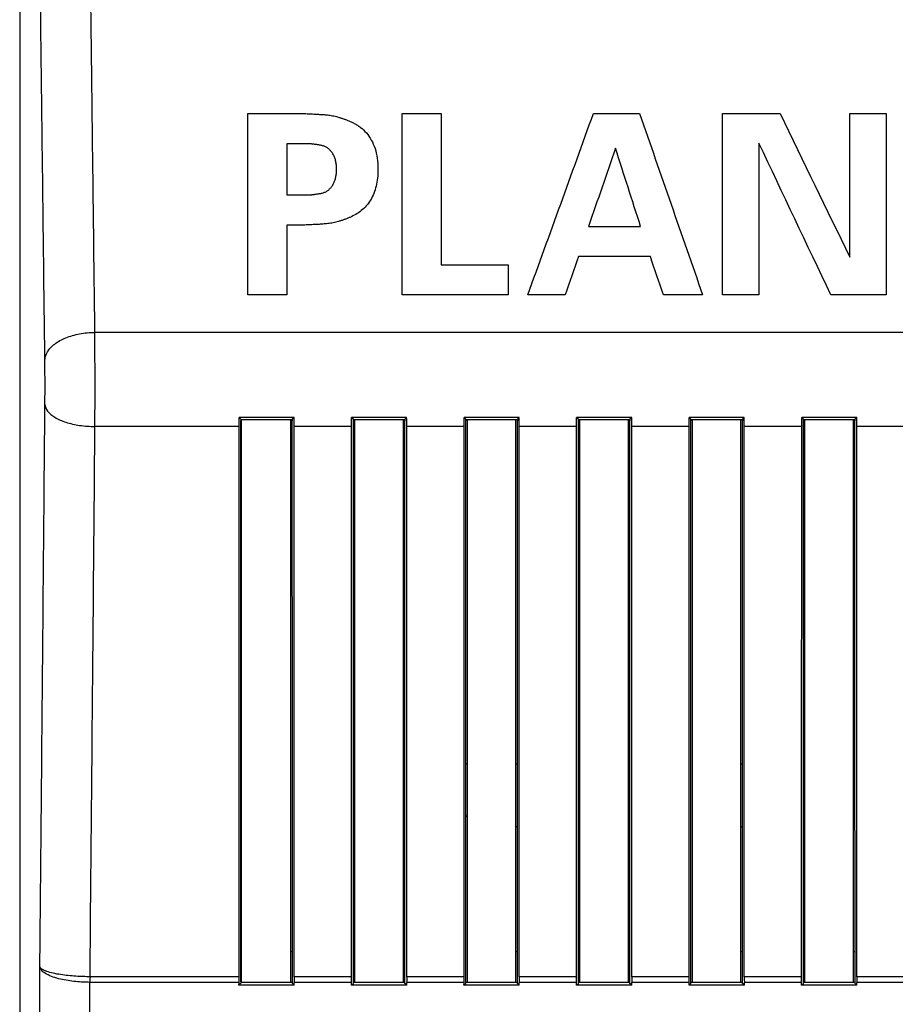
# Model space of a CAD drawing. Extents: x -93 to 60, y -16 to 55.
# Drawn here: x -19 to -5, y -2 to 14 of the extents above; entities that cross this region are included whole.
import ezdxf

# ---------------------------------------------------------------- set-up
doc = ezdxf.new("R2010")
doc.units = 0
doc.header["$LTSCALE"] = 16.335
doc.layers.get('0').update_dxf_attribs({"linetype": 'CONTINUOUS'})

msp = doc.modelspace()

# ---------------------------------------------------------------- linework, layer by layer
at = {"color": 7, "linetype": 'CONTINUOUS'}
for p, q in [((-18.874, 30.152), (-18.874, -13.73)), ((-15.324, 7.711), (-15.365, 7.752)), ((-14.484, 7.752), (-15.365, 7.752)), ((-14.484, 7.752), (-14.513, 7.722)), ((-14.513, 7.722), (-14.513, 7.699)), ((-13.565, 7.752), (-13.536, 7.722)), ((-12.684, 7.752), (-13.565, 7.752)), ((-13.536, 7.722), (-13.536, 7.699)), ((-12.684, 7.752), (-12.713, 7.722)), ((-12.713, 7.722), (-12.713, 7.699)), ((-11.765, 7.752), (-11.736, 7.722)), ((-10.884, 7.752), (-11.765, 7.752)), ((-11.736, 7.722), (-11.736, 7.699)), ((-10.884, 7.752), (-10.913, 7.722)), ((-10.913, 7.722), (-10.913, 7.699)), ((-9.965, 7.752), (-9.936, 7.722)), ((-9.084, 7.752), (-9.965, 7.752)), ((-9.936, 7.722), (-9.936, 7.699)), ((-9.084, 7.752), (-9.113, 7.722)), ((-9.113, 7.722), (-9.113, 7.699)), ((-8.165, 7.752), (-8.136, 7.722)), ((-7.284, 7.752), (-8.165, 7.752)), ((-8.136, 7.722), (-8.136, 7.699)), ((-7.284, 7.752), (-7.313, 7.722)), ((-7.313, 7.722), (-7.313, 7.699)), ((-6.365, 7.752), (-6.336, 7.722)), ((-5.484, 7.752), (-6.365, 7.752)), ((-6.336, 7.722), (-6.336, 7.699)), ((-5.484, 7.752), (-5.513, 7.722)), ((-5.513, 7.722), (-5.513, 7.699)), ((-15.336, 7.699), (-15.324, 7.711)), ((-15.324, -1.289), (-15.324, 7.711)), ((-14.524, 7.711), (-15.324, 7.711)), ((-14.523, 7.71), (-14.524, 7.711)), ((-13.524, 7.711), (-13.525, 7.71)), ((-12.724, 7.711), (-13.524, 7.711)), ((-12.723, 7.71), (-12.724, 7.711)), ((-11.724, 7.711), (-11.725, 7.71)), ((-10.924, 7.711), (-11.724, 7.711)), ((-10.923, 7.71), (-10.924, 7.711)), ((-9.924, 7.711), (-9.925, 7.71)), ((-9.124, 7.711), (-9.924, 7.711)), ((-9.123, 7.71), (-9.124, 7.711)), ((-8.124, 7.711), (-8.125, 7.71)), ((-7.324, 7.711), (-8.124, 7.711)), ((-7.323, 7.71), (-7.324, 7.711)), ((-6.324, 7.711), (-6.325, 7.71)), ((-5.524, 7.711), (-6.324, 7.711)), ((-5.523, 7.71), (-5.524, 7.711)), ((-10.936, 1.211), (-10.912, 1.211)), ((-9.136, 1.211), (-9.112, 1.211)), ((-7.336, 1.211), (-7.312, 1.211)), ((-5.536, 1.211), (-5.512, 1.211)), ((-15.367, -1.331), (-15.366, -1.284)), ((-15.324, -1.289), (-15.367, -1.331)), ((-14.482, -1.331), (-15.367, -1.331)), ((-15.336, -1.277), (-15.324, -1.289)), ((-14.524, -1.289), (-15.324, -1.289)), ((-14.523, -1.288), (-14.524, -1.289)), ((-14.512, -1.301), (-14.512, -1.277)), ((-14.482, -1.331), (-14.512, -1.301)), ((-13.567, -1.331), (-13.536, -1.301)), ((-12.682, -1.331), (-13.567, -1.331)), ((-13.536, -1.301), (-13.536, -1.277)), ((-13.524, -1.289), (-13.526, -1.288)), ((-12.724, -1.289), (-13.524, -1.289)), ((-12.723, -1.288), (-12.724, -1.289)), ((-12.712, -1.301), (-12.712, -1.277)), ((-12.682, -1.331), (-12.712, -1.301)), ((-11.767, -1.331), (-11.736, -1.301)), ((-10.882, -1.331), (-11.767, -1.331)), ((-11.736, -1.301), (-11.736, -1.277)), ((-11.724, -1.289), (-11.726, -1.288)), ((-10.924, -1.289), (-11.724, -1.289)), ((-10.923, -1.288), (-10.924, -1.289)), ((-10.912, -1.301), (-10.912, -1.277)), ((-10.882, -1.331), (-10.912, -1.301)), ((-9.967, -1.331), (-9.936, -1.301)), ((-9.082, -1.331), (-9.967, -1.331)), ((-9.936, -1.301), (-9.936, -1.277)), ((-9.924, -1.289), (-9.926, -1.288)), ((-9.124, -1.289), (-9.924, -1.289)), ((-9.123, -1.288), (-9.124, -1.289)), ((-9.112, -1.301), (-9.112, -1.277)), ((-9.082, -1.331), (-9.112, -1.301)), ((-8.167, -1.331), (-8.136, -1.301)), ((-7.282, -1.331), (-8.167, -1.331)), ((-8.136, -1.301), (-8.136, -1.277)), ((-8.124, -1.289), (-8.126, -1.288)), ((-7.324, -1.289), (-8.124, -1.289)), ((-7.323, -1.288), (-7.324, -1.289)), ((-7.312, -1.301), (-7.312, -1.277)), ((-7.282, -1.331), (-7.312, -1.301)), ((-6.367, -1.331), (-6.336, -1.301)), ((-5.482, -1.331), (-6.367, -1.331)), ((-6.336, -1.301), (-6.336, -1.277)), ((-6.324, -1.289), (-6.326, -1.288)), ((-5.524, -1.289), (-6.324, -1.289)), ((-5.523, -1.288), (-5.524, -1.289)), ((-5.512, -1.301), (-5.512, -1.277)), ((-5.482, -1.331), (-5.512, -1.301))]:
    msp.add_line(p, q, dxfattribs=at)
at = {"color": 9, "linetype": 'CONTINUOUS'}
for p, q in [((-15.224, 9.711), (-15.224, 12.611)), ((-15.224, 12.611), (-14.337, 12.611)), ((-12.754, 9.711), (-12.754, 12.611)), ((-12.754, 12.611), (-12.131, 12.611)), ((-12.131, 12.611), (-12.131, 10.193)), ((-9.697, 12.611), (-8.958, 12.611)), ((-7.633, 9.711), (-7.633, 12.611)), ((-7.633, 12.611), (-6.709, 12.611)), ((-5.596, 10.313), (-5.596, 12.611)), ((-5.596, 12.611), (-5.014, 12.611)), ((-5.014, 12.611), (-5.014, 9.711)), ((-14.602, 12.129), (-14.602, 11.309)), ((-14.238, 12.129), (-14.602, 12.129)), ((-7.05, 12.138), (-7.05, 9.711)), ((-14.602, 11.309), (-14.238, 11.309)), ((-14.602, 10.828), (-14.602, 9.711)), ((-14.337, 10.828), (-14.602, 10.828)), ((-9.774, 10.807), (-8.942, 10.807)), ((-8.786, 10.325), (-9.934, 10.325)), ((-12.131, 10.193), (-11.058, 10.193)), ((-11.058, 10.193), (-11.058, 9.711)), ((-14.602, 9.711), (-15.224, 9.711)), ((-11.058, 9.711), (-12.754, 9.711)), ((-10.151, 9.711), (-10.746, 9.711)), ((-7.95, 9.711), (-8.577, 9.711)), ((-7.05, 9.711), (-7.633, 9.711)), ((-5.014, 9.711), (-5.898, 9.711)), ((47.223, 9.111), (-17.671, 9.111)), ((-15.365, 7.606), (-17.67, 7.606)), ((-13.565, 7.606), (-14.483, 7.606)), ((-11.765, 7.606), (-12.683, 7.606)), ((-9.965, 7.606), (-10.883, 7.606)), ((-8.165, 7.606), (-9.083, 7.606)), ((-6.365, 7.606), (-7.283, 7.606)), ((-4.565, 7.606), (-5.483, 7.606)), ((-11.712, 2.211), (-11.736, 2.211)), ((-10.936, 2.211), (-10.912, 2.211)), ((-9.136, 2.211), (-9.112, 2.211)), ((-7.336, 2.211), (-7.312, 2.211)), ((-5.536, 2.211), (-5.512, 2.211)), ((-14.536, -0.789), (-14.512, -0.789)), ((-12.736, -0.789), (-12.712, -0.789)), ((-10.936, -0.789), (-10.912, -0.789)), ((-9.136, -0.789), (-9.112, -0.789)), ((-7.336, -0.789), (-7.312, -0.789)), ((-5.536, -0.789), (-5.512, -0.789)), ((-15.366, -1.194), (-17.749, -1.194)), ((-13.566, -1.194), (-14.483, -1.194)), ((-11.766, -1.194), (-12.683, -1.194)), ((-9.966, -1.194), (-10.883, -1.194)), ((-8.166, -1.194), (-9.083, -1.194)), ((-6.366, -1.194), (-7.283, -1.194)), ((-4.566, -1.194), (-5.483, -1.194)), ((-17.757, -11.883), (-17.751, -1.284)), ((-15.366, -1.284), (-17.751, -1.284)), ((-13.566, -1.284), (-14.482, -1.284)), ((-11.766, -1.284), (-12.682, -1.284)), ((-9.966, -1.284), (-10.882, -1.284)), ((-8.166, -1.284), (-9.082, -1.284)), ((-6.366, -1.284), (-7.282, -1.284)), ((-4.566, -1.284), (-5.482, -1.284))]:
    msp.add_line(p, q, dxfattribs=at)
at = {"color": 7, "linetype": 'CONTINUOUS'}
msp.add_arc((-11.174, 2.211), 1, 235.774, 237.3912, dxfattribs=at)
at = {"color": 9, "linetype": 'CONTINUOUS'}
for points, knots in [([(-17.671, 9.111), (-17.68, 9.818), (-17.696, 11.154), (-17.719, 13.052), (-17.74, 14.748), (-17.759, 16.27), (-17.776, 17.64), (-17.792, 18.878), (-17.806, 19.999), (-17.82, 21.017), (-17.832, 21.943), (-17.843, 22.787), (-17.853, 23.558), (-17.863, 24.263), (-17.872, 24.909), (-17.88, 25.501), (-17.887, 26.045), (-17.894, 26.544), (-17.9, 27.003), (-17.906, 27.424), (-17.911, 27.811), (-17.916, 28.166), (-17.921, 28.49), (-17.925, 28.787), (-17.929, 29.056), (-17.932, 29.3), (-17.936, 29.521), (-17.936, 29.661), (-17.938, 29.728)], [0, 0, 0, 0, 0.102857, 0.194362, 0.276183, 0.349633, 0.415799, 0.47558, 0.529769, 0.578942, 0.62369, 0.664495, 0.701767, 0.735867, 0.767104, 0.795749, 0.822048, 0.846217, 0.868425, 0.888819, 0.907536, 0.924709, 0.940438, 0.954791, 0.967827, 0.979625, 0.990301, 1, 1, 1, 1]), ([(-18.471, 8.662), (-18.48, 9.367), (-18.495, 10.699), (-18.519, 12.592), (-18.539, 14.283), (-18.558, 15.801), (-18.576, 17.168), (-18.592, 18.402), (-18.606, 19.52), (-18.62, 20.535), (-18.632, 21.459), (-18.643, 22.301), (-18.653, 23.07), (-18.663, 23.773), (-18.671, 24.417), (-18.679, 25.008), (-18.687, 25.55), (-18.694, 26.048), (-18.7, 26.506), (-18.706, 26.926), (-18.711, 27.312), (-18.716, 27.665), (-18.721, 27.989), (-18.725, 28.285), (-18.729, 28.553), (-18.732, 28.797), (-18.735, 29.017), (-18.737, 29.157), (-18.738, 29.223)], [0, 0, 0, 0, 0.102857, 0.194362, 0.276183, 0.349633, 0.415799, 0.47558, 0.529769, 0.578942, 0.623689, 0.664495, 0.701767, 0.735867, 0.767104, 0.795749, 0.822048, 0.846217, 0.868425, 0.888819, 0.907536, 0.924709, 0.940438, 0.954791, 0.967826, 0.979628, 0.990295, 1, 1, 1, 1]), ([(-14.337, 12.611, 27.327), (-14.31, 12.61, 27.328), (-14.257, 12.608, 27.329), (-14.191, 12.605, 27.331), (-14.114, 12.601, 27.334), (-14.042, 12.596, 27.337), (-13.981, 12.592, 27.34), (-13.93, 12.586, 27.344), (-13.892, 12.581, 27.348), (-13.851, 12.573, 27.353), (-13.809, 12.564, 27.36), (-13.767, 12.551, 27.369), (-13.721, 12.536, 27.379), (-13.673, 12.52, 27.391), (-13.624, 12.501, 27.404), (-13.574, 12.48, 27.419), (-13.523, 12.455, 27.436), (-13.472, 12.426, 27.456), (-13.405, 12.379, 27.489), (-13.326, 12.305, 27.541), (-13.247, 12.192, 27.62), (-13.186, 12.056, 27.715), (-13.151, 11.898, 27.824), (-13.144, 11.781, 27.906), (-13.144, 11.719, 27.949)], [0, 0, 0, 0, 0.0625, 0.125, 0.1875, 0.25, 0.3125, 0.34375, 0.375, 0.40625, 0.4375, 0.46875, 0.5, 0.53125, 0.5625, 0.59375, 0.625, 0.65625, 0.6875, 0.75, 0.8125, 0.875, 0.9375, 1, 1, 1, 1]), ([(-13.806, 11.719, 27.949), (-13.806, 11.742, 27.933), (-13.808, 11.786, 27.902), (-13.816, 11.847, 27.86), (-13.832, 11.903, 27.821), (-13.855, 11.954, 27.786), (-13.88, 11.991, 27.76), (-13.903, 12.018, 27.741), (-13.921, 12.037, 27.728), (-13.94, 12.054, 27.716), (-13.96, 12.069, 27.705), (-13.981, 12.081, 27.697), (-14.004, 12.09, 27.691), (-14.028, 12.097, 27.686), (-14.053, 12.102, 27.682), (-14.076, 12.107, 27.679), (-14.099, 12.111, 27.677), (-14.122, 12.114, 27.674), (-14.145, 12.117, 27.672), (-14.162, 12.12, 27.67), (-14.178, 12.122, 27.669), (-14.197, 12.124, 27.667), (-14.211, 12.126, 27.666), (-14.226, 12.127, 27.665), (-14.233, 12.128, 27.664), (-14.238, 12.129, 27.664)], [0, 0, 0, 0, 0.076923, 0.153846, 0.230769, 0.307692, 0.384615, 0.423077, 0.461538, 0.5, 0.538462, 0.576923, 0.615385, 0.653846, 0.692308, 0.730769, 0.769231, 0.807692, 0.846154, 0.884615, 0.923077, 0.942308, 0.961538, 0.980769, 1, 1, 1, 1]), ([(-13.144, 11.719, 27.949), (-13.144, 11.671, 27.983), (-13.148, 11.577, 28.048), (-13.17, 11.449, 28.137), (-13.207, 11.332, 28.218), (-13.26, 11.226, 28.291), (-13.327, 11.134, 28.355), (-13.409, 11.055, 28.409), (-13.498, 10.995, 28.451), (-13.575, 10.957, 28.477), (-13.637, 10.932, 28.494), (-13.683, 10.915, 28.506), (-13.73, 10.899, 28.517), (-13.775, 10.884, 28.527), (-13.818, 10.872, 28.536), (-13.862, 10.863, 28.542), (-13.903, 10.856, 28.547), (-13.959, 10.849, 28.552), (-14.026, 10.843, 28.556), (-14.104, 10.838, 28.559), (-14.183, 10.834, 28.562), (-14.251, 10.831, 28.564), (-14.307, 10.829, 28.566), (-14.337, 10.828, 28.566)], [0, 0, 0, 0, 0.058824, 0.117647, 0.176471, 0.235294, 0.294118, 0.352941, 0.411765, 0.470588, 0.5, 0.529412, 0.558824, 0.588235, 0.617647, 0.647059, 0.676471, 0.705882, 0.764706, 0.823529, 0.882353, 0.941176, 1, 1, 1, 1]), ([(-14.238, 11.309, 28.233), (-14.233, 11.31, 28.233), (-14.226, 11.311, 28.232), (-14.211, 11.313, 28.231), (-14.196, 11.314, 28.23), (-14.177, 11.317, 28.228), (-14.16, 11.319, 28.227), (-14.142, 11.321, 28.225), (-14.118, 11.325, 28.223), (-14.093, 11.329, 28.22), (-14.07, 11.333, 28.217), (-14.046, 11.337, 28.214), (-14.021, 11.343, 28.21), (-13.997, 11.351, 28.205), (-13.974, 11.361, 28.198), (-13.954, 11.373, 28.189), (-13.935, 11.388, 28.179), (-13.916, 11.406, 28.166), (-13.899, 11.425, 28.153), (-13.876, 11.453, 28.134), (-13.852, 11.49, 28.108), (-13.83, 11.54, 28.074), (-13.816, 11.594, 28.036), (-13.808, 11.653, 27.995), (-13.806, 11.697, 27.965), (-13.806, 11.719, 27.949)], [0, 0, 0, 0, 0.019231, 0.038462, 0.057692, 0.076923, 0.115385, 0.153846, 0.192308, 0.230769, 0.269231, 0.307692, 0.346154, 0.384615, 0.423077, 0.461538, 0.5, 0.538462, 0.576923, 0.615385, 0.692308, 0.769231, 0.846154, 0.923077, 1, 1, 1, 1]), ([(-18.471, 8.662), (-18.47, 8.71), (-18.435, 8.814), (-18.311, 8.938), (-18.132, 9.034), (-17.913, 9.096), (-17.753, 9.111), (-17.671, 9.111)], [0, 0, 0, 0, 0.145022, 0.315607, 0.519704, 0.752061, 1, 1, 1, 1]), ([(-17.67, 7.606), (-17.67, 7.643), (-17.67, 7.719), (-17.67, 7.833), (-17.669, 7.951), (-17.669, 8.071), (-17.669, 8.191), (-17.669, 8.313), (-17.669, 8.434), (-17.669, 8.554), (-17.67, 8.672), (-17.67, 8.787), (-17.67, 8.899), (-17.671, 9.007), (-17.671, 9.077), (-17.671, 9.111)], [0, 0, 0, 0, 0.073949, 0.150374, 0.228696, 0.308337, 0.388747, 0.469417, 0.54993, 0.629809, 0.708474, 0.785325, 0.859851, 0.931579, 1, 1, 1, 1]), ([(-18.47, 7.959), (-18.47, 7.977), (-18.47, 8.012), (-18.47, 8.065), (-18.469, 8.12), (-18.469, 8.176), (-18.469, 8.233), (-18.469, 8.289), (-18.469, 8.346), (-18.469, 8.402), (-18.47, 8.457), (-18.47, 8.511), (-18.47, 8.563), (-18.471, 8.613), (-18.471, 8.646), (-18.471, 8.662)], [0, 0, 0, 0, 0.073951, 0.15038, 0.228708, 0.308354, 0.388765, 0.469435, 0.549946, 0.629821, 0.708482, 0.785329, 0.859853, 0.931579, 1, 1, 1, 1]), ([(-18.551, -1.029), (-18.544, -0.285), (-18.53, 1.207), (-18.51, 3.449), (-18.49, 5.701), (-18.477, 7.205), (-18.47, 7.959)], [0, 0, 0, 0, 0.248377, 0.497832, 0.74837, 1, 1, 1, 1]), ([(-18.47, 7.959), (-18.469, 7.921), (-18.429, 7.834), (-18.304, 7.74), (-18.128, 7.666), (-17.91, 7.618), (-17.752, 7.607), (-17.67, 7.606)], [0, 0, 0, 0, 0.124457, 0.286227, 0.493233, 0.73672, 1, 1, 1, 1]), ([(-17.749, -1.194), (-17.74, -0.222), (-17.722, 1.728), (-17.696, 4.662), (-17.679, 6.623), (-17.67, 7.606)], [0, 0, 0, 0, 0.331453, 0.66478, 1, 1, 1, 1]), ([(-18.556, -11.851), (-18.556, -10.649), (-18.554, -8.244), (-18.552, -4.637), (-18.551, -2.232), (-18.551, -1.029)], [0, 0, 0, 0, 0.333262, 0.666598, 1, 1, 1, 1]), ([(-17.749, -1.194), (-17.785, -1.194), (-17.861, -1.193), (-17.977, -1.187), (-18.098, -1.177), (-18.22, -1.162), (-18.335, -1.141), (-18.436, -1.113), (-18.511, -1.084), (-18.549, -1.047), (-18.551, -1.029)], [0, 0, 0, 0, 0.130348, 0.269111, 0.415505, 0.563819, 0.706827, 0.834679, 0.935109, 1, 1, 1, 1]), ([(-17.751, -1.284), (-17.788, -1.284), (-17.863, -1.282), (-17.979, -1.274), (-18.1, -1.258), (-18.222, -1.235), (-18.338, -1.202), (-18.439, -1.159), (-18.518, -1.107), (-18.549, -1.054), (-18.551, -1.029)], [0, 0, 0, 0, 0.124374, 0.256949, 0.397173, 0.540047, 0.679427, 0.807287, 0.914748, 1, 1, 1, 1]), ([(-17.749, -1.194), (-17.749, -1.204), (-17.75, -1.223), (-17.75, -1.253), (-17.751, -1.274), (-17.751, -1.284)], [0, 0, 0, 0, 0.318277, 0.654362, 1, 1, 1, 1])]:
    msp.add_open_spline(points, degree=3, knots=knots, dxfattribs=at)
for points in [[(-10.746, 9.711, 29.333), (-10.395, 10.681, 28.67), (-10.045, 11.648, 28.001), (-9.697, 12.611, 27.327)], [(-8.958, 12.611, 27.327), (-8.623, 11.648, 28.001), (-8.287, 10.681, 28.67), (-7.95, 9.711, 29.333)], [(-6.709, 12.611, 27.327), (-6.339, 11.847, 27.862), (-5.968, 11.081, 28.393), (-5.596, 10.313, 28.921)], [(-5.898, 9.711, 29.333), (-6.283, 10.523, 28.778), (-6.667, 11.332, 28.22), (-7.05, 12.138, 27.658)], [(-9.344, 12.057, 27.714), (-9.487, 11.641, 28.004), (-9.63, 11.225, 28.293), (-9.774, 10.807, 28.58)], [(-8.942, 10.807, 28.58), (-9.076, 11.225, 28.293), (-9.21, 11.641, 28.004), (-9.344, 12.057, 27.714)], [(-9.934, 10.325, 28.912), (-10.006, 10.121, 29.052), (-10.079, 9.916, 29.193), (-10.151, 9.711, 29.333)], [(-8.577, 9.711, 29.333), (-8.646, 9.916, 29.193), (-8.716, 10.121, 29.052), (-8.786, 10.325, 28.912)]]:
    msp.add_open_spline(points, degree=3, dxfattribs=at)
at = {"color": 7, "linetype": 'CONTINUOUS'}
for points, knots in [([(-15.365, 7.606), (-15.365, 7.622), (-15.365, 7.654), (-15.365, 7.703), (-15.365, 7.735), (-15.365, 7.752)], [0, 0, 0, 0, 0.328234, 0.661705, 1, 1, 1, 1]), ([(-14.483, 7.606), (-14.483, 7.622), (-14.483, 7.654), (-14.483, 7.703), (-14.484, 7.735), (-14.484, 7.752)], [0, 0, 0, 0, 0.328234, 0.661705, 1, 1, 1, 1]), ([(-13.565, 7.606), (-13.565, 7.622), (-13.565, 7.654), (-13.565, 7.703), (-13.565, 7.735), (-13.565, 7.752)], [0, 0, 0, 0, 0.328234, 0.661705, 1, 1, 1, 1]), ([(-12.683, 7.606), (-12.683, 7.622), (-12.683, 7.654), (-12.683, 7.703), (-12.684, 7.735), (-12.684, 7.752)], [0, 0, 0, 0, 0.328234, 0.661705, 1, 1, 1, 1]), ([(-11.765, 7.606), (-11.765, 7.622), (-11.765, 7.654), (-11.765, 7.703), (-11.765, 7.735), (-11.765, 7.752)], [0, 0, 0, 0, 0.328234, 0.661705, 1, 1, 1, 1]), ([(-10.883, 7.606), (-10.883, 7.622), (-10.883, 7.654), (-10.883, 7.703), (-10.884, 7.735), (-10.884, 7.752)], [0, 0, 0, 0, 0.328234, 0.661705, 1, 1, 1, 1]), ([(-9.965, 7.606), (-9.965, 7.622), (-9.965, 7.654), (-9.965, 7.703), (-9.965, 7.735), (-9.965, 7.752)], [0, 0, 0, 0, 0.328234, 0.661705, 1, 1, 1, 1]), ([(-9.083, 7.606), (-9.083, 7.622), (-9.083, 7.654), (-9.083, 7.703), (-9.084, 7.735), (-9.084, 7.752)], [0, 0, 0, 0, 0.328234, 0.661705, 1, 1, 1, 1]), ([(-8.165, 7.606), (-8.165, 7.622), (-8.165, 7.654), (-8.165, 7.703), (-8.165, 7.735), (-8.165, 7.752)], [0, 0, 0, 0, 0.328234, 0.661705, 1, 1, 1, 1]), ([(-7.283, 7.606), (-7.283, 7.622), (-7.283, 7.654), (-7.283, 7.703), (-7.284, 7.735), (-7.284, 7.752)], [0, 0, 0, 0, 0.328234, 0.661705, 1, 1, 1, 1]), ([(-6.365, 7.606), (-6.365, 7.622), (-6.365, 7.654), (-6.365, 7.703), (-6.365, 7.735), (-6.365, 7.752)], [0, 0, 0, 0, 0.328234, 0.661705, 1, 1, 1, 1]), ([(-5.483, 7.606), (-5.483, 7.622), (-5.483, 7.654), (-5.483, 7.703), (-5.484, 7.735), (-5.484, 7.752)], [0, 0, 0, 0, 0.328234, 0.661705, 1, 1, 1, 1]), ([(-15.366, -1.194), (-15.366, -0.222), (-15.366, 1.728), (-15.365, 4.662), (-15.365, 6.623), (-15.365, 7.606)], [0, 0, 0, 0, 0.331448, 0.664795, 1, 1, 1, 1]), ([(-15.336, -1.194), (-15.336, -0.23), (-15.336, 1.731), (-15.336, 4.664), (-15.336, 6.634), (-15.336, 7.606)], [0, 0, 0, 0, 0.328567, 0.668592, 1, 1, 1, 1]), ([(-14.536, -1.194), (-14.536, -0.232), (-14.536, 1.731), (-14.536, 4.664), (-14.536, 6.635), (-14.536, 7.606)], [0, 0, 0, 0, 0.328075, 0.668994, 1, 1, 1, 1]), ([(-14.512, -1.194), (-14.512, -0.198), (-14.512, 1.8), (-14.513, 4.734), (-14.513, 6.671), (-14.513, 7.606)], [0, 0, 0, 0, 0.339652, 0.681145, 1, 1, 1, 1]), ([(-14.483, -1.194), (-14.483, -0.222), (-14.483, 1.728), (-14.483, 4.662), (-14.483, 6.623), (-14.483, 7.606)], [0, 0, 0, 0, 0.331448, 0.664795, 1, 1, 1, 1]), ([(-13.566, -1.194), (-13.566, -0.222), (-13.566, 1.728), (-13.565, 4.662), (-13.565, 6.623), (-13.565, 7.606)], [0, 0, 0, 0, 0.331448, 0.664795, 1, 1, 1, 1]), ([(-13.536, -1.194), (-13.536, -0.198), (-13.536, 1.8), (-13.536, 4.734), (-13.536, 6.671), (-13.536, 7.606)], [0, 0, 0, 0, 0.339652, 0.681145, 1, 1, 1, 1]), ([(-13.512, -1.194), (-13.512, -0.232), (-13.512, 1.731), (-13.513, 4.664), (-13.513, 6.635), (-13.513, 7.606)], [0, 0, 0, 0, 0.328075, 0.668994, 1, 1, 1, 1]), ([(-12.736, -1.194), (-12.736, -0.232), (-12.736, 1.731), (-12.736, 4.664), (-12.736, 6.635), (-12.736, 7.606)], [0, 0, 0, 0, 0.328075, 0.668994, 1, 1, 1, 1]), ([(-12.712, -1.194), (-12.712, -0.198), (-12.712, 1.8), (-12.713, 4.734), (-12.713, 6.671), (-12.713, 7.606)], [0, 0, 0, 0, 0.339652, 0.681145, 1, 1, 1, 1]), ([(-12.683, -1.194), (-12.683, -0.222), (-12.683, 1.728), (-12.683, 4.662), (-12.683, 6.623), (-12.683, 7.606)], [0, 0, 0, 0, 0.331448, 0.664795, 1, 1, 1, 1]), ([(-11.766, -1.194), (-11.766, -0.222), (-11.766, 1.728), (-11.765, 4.662), (-11.765, 6.623), (-11.765, 7.606)], [0, 0, 0, 0, 0.331448, 0.664795, 1, 1, 1, 1]), ([(-11.736, -1.194), (-11.736, -0.198), (-11.736, 1.8), (-11.736, 4.734), (-11.736, 6.671), (-11.736, 7.606)], [0, 0, 0, 0, 0.339652, 0.681145, 1, 1, 1, 1]), ([(-11.712, -1.194), (-11.712, -0.232), (-11.712, 1.731), (-11.713, 4.664), (-11.713, 6.635), (-11.713, 7.606)], [0, 0, 0, 0, 0.328075, 0.668994, 1, 1, 1, 1]), ([(-10.936, -1.194), (-10.936, -0.232), (-10.936, 1.731), (-10.936, 4.664), (-10.936, 6.635), (-10.936, 7.606)], [0, 0, 0, 0, 0.328075, 0.668994, 1, 1, 1, 1]), ([(-10.912, -1.194), (-10.912, -0.198), (-10.912, 1.8), (-10.913, 4.734), (-10.913, 6.671), (-10.913, 7.606)], [0, 0, 0, 0, 0.339652, 0.681145, 1, 1, 1, 1]), ([(-10.883, -1.194), (-10.883, -0.222), (-10.883, 1.728), (-10.883, 4.662), (-10.883, 6.623), (-10.883, 7.606)], [0, 0, 0, 0, 0.331448, 0.664795, 1, 1, 1, 1]), ([(-9.966, -1.194), (-9.966, -0.222), (-9.966, 1.728), (-9.965, 4.662), (-9.965, 6.623), (-9.965, 7.606)], [0, 0, 0, 0, 0.331448, 0.664795, 1, 1, 1, 1]), ([(-9.936, -1.194), (-9.936, -0.198), (-9.936, 1.8), (-9.936, 4.734), (-9.936, 6.671), (-9.936, 7.606)], [0, 0, 0, 0, 0.339652, 0.681145, 1, 1, 1, 1]), ([(-9.912, -1.194), (-9.912, -0.232), (-9.912, 1.731), (-9.913, 4.664), (-9.913, 6.635), (-9.913, 7.606)], [0, 0, 0, 0, 0.328075, 0.668994, 1, 1, 1, 1]), ([(-9.136, -1.194), (-9.136, -0.232), (-9.136, 1.731), (-9.136, 4.664), (-9.136, 6.635), (-9.136, 7.606)], [0, 0, 0, 0, 0.328075, 0.668994, 1, 1, 1, 1]), ([(-9.112, -1.194), (-9.112, -0.198), (-9.112, 1.8), (-9.113, 4.734), (-9.113, 6.671), (-9.113, 7.606)], [0, 0, 0, 0, 0.339652, 0.681145, 1, 1, 1, 1]), ([(-9.083, -1.194), (-9.083, -0.222), (-9.083, 1.728), (-9.083, 4.662), (-9.083, 6.623), (-9.083, 7.606)], [0, 0, 0, 0, 0.331448, 0.664795, 1, 1, 1, 1]), ([(-8.166, -1.194), (-8.166, -0.222), (-8.166, 1.728), (-8.165, 4.662), (-8.165, 6.623), (-8.165, 7.606)], [0, 0, 0, 0, 0.331448, 0.664795, 1, 1, 1, 1]), ([(-8.136, -1.194), (-8.136, -0.198), (-8.136, 1.8), (-8.136, 4.734), (-8.136, 6.671), (-8.136, 7.606)], [0, 0, 0, 0, 0.339652, 0.681145, 1, 1, 1, 1]), ([(-8.112, -1.194), (-8.112, -0.232), (-8.112, 1.731), (-8.113, 4.664), (-8.113, 6.635), (-8.113, 7.606)], [0, 0, 0, 0, 0.328075, 0.668994, 1, 1, 1, 1]), ([(-7.336, -1.194), (-7.336, -0.232), (-7.336, 1.731), (-7.336, 4.664), (-7.336, 6.635), (-7.336, 7.606)], [0, 0, 0, 0, 0.328075, 0.668994, 1, 1, 1, 1]), ([(-7.312, -1.194), (-7.312, -0.198), (-7.312, 1.8), (-7.313, 4.734), (-7.313, 6.671), (-7.313, 7.606)], [0, 0, 0, 0, 0.339652, 0.681145, 1, 1, 1, 1]), ([(-7.283, -1.194), (-7.283, -0.222), (-7.283, 1.728), (-7.283, 4.662), (-7.283, 6.623), (-7.283, 7.606)], [0, 0, 0, 0, 0.331448, 0.664795, 1, 1, 1, 1]), ([(-6.366, -1.194), (-6.366, -0.222), (-6.366, 1.728), (-6.365, 4.662), (-6.365, 6.623), (-6.365, 7.606)], [0, 0, 0, 0, 0.331448, 0.664795, 1, 1, 1, 1]), ([(-6.336, -1.194), (-6.336, -0.198), (-6.336, 1.8), (-6.336, 4.734), (-6.336, 6.671), (-6.336, 7.606)], [0, 0, 0, 0, 0.339652, 0.681145, 1, 1, 1, 1]), ([(-6.312, -1.194), (-6.312, -0.232), (-6.312, 1.731), (-6.313, 4.664), (-6.313, 6.635), (-6.313, 7.606)], [0, 0, 0, 0, 0.328075, 0.668994, 1, 1, 1, 1]), ([(-5.536, -1.194), (-5.536, -0.232), (-5.536, 1.731), (-5.536, 4.664), (-5.536, 6.635), (-5.536, 7.606)], [0, 0, 0, 0, 0.328075, 0.668994, 1, 1, 1, 1]), ([(-5.512, -1.194), (-5.512, -0.198), (-5.512, 1.8), (-5.513, 4.734), (-5.513, 6.671), (-5.513, 7.606)], [0, 0, 0, 0, 0.339652, 0.681145, 1, 1, 1, 1]), ([(-5.483, -1.194), (-5.483, -0.222), (-5.483, 1.728), (-5.483, 4.662), (-5.483, 6.623), (-5.483, 7.606)], [0, 0, 0, 0, 0.331448, 0.664795, 1, 1, 1, 1]), ([(-15.366, -1.284), (-15.366, -1.278), (-15.366, -1.265), (-15.366, -1.247), (-15.366, -1.229), (-15.366, -1.212), (-15.366, -1.2), (-15.366, -1.194)], [0, 0, 0, 0, 0.22018, 0.424195, 0.605627, 0.80036, 1, 1, 1, 1]), ([(-14.483, -1.194), (-14.483, -1.2), (-14.483, -1.212), (-14.483, -1.229), (-14.483, -1.247), (-14.482, -1.265), (-14.482, -1.278), (-14.482, -1.284)], [0, 0, 0, 0, 0.19964, 0.394373, 0.575805, 0.77982, 1, 1, 1, 1]), ([(-13.566, -1.284), (-13.566, -1.278), (-13.566, -1.265), (-13.566, -1.247), (-13.566, -1.229), (-13.566, -1.212), (-13.566, -1.2), (-13.566, -1.194)], [0, 0, 0, 0, 0.22018, 0.424195, 0.605627, 0.80036, 1, 1, 1, 1]), ([(-12.683, -1.194), (-12.683, -1.2), (-12.683, -1.212), (-12.683, -1.229), (-12.683, -1.247), (-12.682, -1.265), (-12.682, -1.278), (-12.682, -1.284)], [0, 0, 0, 0, 0.19964, 0.394373, 0.575805, 0.77982, 1, 1, 1, 1]), ([(-11.766, -1.284), (-11.766, -1.278), (-11.766, -1.265), (-11.766, -1.247), (-11.766, -1.229), (-11.766, -1.212), (-11.766, -1.2), (-11.766, -1.194)], [0, 0, 0, 0, 0.22018, 0.424195, 0.605627, 0.80036, 1, 1, 1, 1]), ([(-10.883, -1.194), (-10.883, -1.2), (-10.883, -1.212), (-10.883, -1.229), (-10.883, -1.247), (-10.882, -1.265), (-10.882, -1.278), (-10.882, -1.284)], [0, 0, 0, 0, 0.19964, 0.394373, 0.575805, 0.77982, 1, 1, 1, 1]), ([(-9.966, -1.284), (-9.966, -1.278), (-9.966, -1.265), (-9.966, -1.247), (-9.966, -1.229), (-9.966, -1.212), (-9.966, -1.2), (-9.966, -1.194)], [0, 0, 0, 0, 0.22018, 0.424195, 0.605627, 0.80036, 1, 1, 1, 1]), ([(-9.083, -1.194), (-9.083, -1.2), (-9.083, -1.212), (-9.083, -1.229), (-9.083, -1.247), (-9.082, -1.265), (-9.082, -1.278), (-9.082, -1.284)], [0, 0, 0, 0, 0.19964, 0.394373, 0.575805, 0.77982, 1, 1, 1, 1]), ([(-8.166, -1.284), (-8.166, -1.278), (-8.166, -1.265), (-8.166, -1.247), (-8.166, -1.229), (-8.166, -1.212), (-8.166, -1.2), (-8.166, -1.194)], [0, 0, 0, 0, 0.22018, 0.424195, 0.605627, 0.80036, 1, 1, 1, 1]), ([(-7.283, -1.194), (-7.283, -1.2), (-7.283, -1.212), (-7.283, -1.229), (-7.283, -1.247), (-7.282, -1.265), (-7.282, -1.278), (-7.282, -1.284)], [0, 0, 0, 0, 0.19964, 0.394373, 0.575805, 0.77982, 1, 1, 1, 1]), ([(-6.366, -1.284), (-6.366, -1.278), (-6.366, -1.265), (-6.366, -1.247), (-6.366, -1.229), (-6.366, -1.212), (-6.366, -1.2), (-6.366, -1.194)], [0, 0, 0, 0, 0.22018, 0.424195, 0.605627, 0.80036, 1, 1, 1, 1]), ([(-5.483, -1.194), (-5.483, -1.2), (-5.483, -1.212), (-5.483, -1.229), (-5.483, -1.247), (-5.482, -1.265), (-5.482, -1.278), (-5.482, -1.284)], [0, 0, 0, 0, 0.19964, 0.394373, 0.575805, 0.77982, 1, 1, 1, 1]), ([(-14.482, -1.331), (-14.482, -1.323), (-14.482, -1.312), (-14.482, -1.301), (-14.482, -1.298)], [0, 0, 0, 0, 0.708502, 1, 1, 1, 1]), ([(-14.482, -1.331), (-14.482, -1.323), (-14.482, -1.312), (-14.482, -1.301), (-14.482, -1.298)], [0, 0, 0, 0, 0.708502, 1, 1, 1, 1]), ([(-13.567, -1.331), (-13.567, -1.323), (-13.567, -1.312), (-13.566, -1.301), (-13.566, -1.298)], [0, 0, 0, 0, 0.708502, 1, 1, 1, 1]), ([(-13.567, -1.331), (-13.567, -1.323), (-13.567, -1.312), (-13.566, -1.301), (-13.566, -1.298)], [0, 0, 0, 0, 0.708502, 1, 1, 1, 1]), ([(-12.682, -1.331), (-12.682, -1.323), (-12.682, -1.312), (-12.682, -1.301), (-12.682, -1.298)], [0, 0, 0, 0, 0.708502, 1, 1, 1, 1]), ([(-12.682, -1.331), (-12.682, -1.323), (-12.682, -1.312), (-12.682, -1.301), (-12.682, -1.298)], [0, 0, 0, 0, 0.708502, 1, 1, 1, 1]), ([(-11.767, -1.331), (-11.767, -1.323), (-11.767, -1.312), (-11.766, -1.301), (-11.766, -1.298)], [0, 0, 0, 0, 0.708502, 1, 1, 1, 1]), ([(-11.767, -1.331), (-11.767, -1.323), (-11.767, -1.312), (-11.766, -1.301), (-11.766, -1.298)], [0, 0, 0, 0, 0.708502, 1, 1, 1, 1]), ([(-10.882, -1.331), (-10.882, -1.323), (-10.882, -1.312), (-10.882, -1.301), (-10.882, -1.298)], [0, 0, 0, 0, 0.708502, 1, 1, 1, 1]), ([(-10.882, -1.331), (-10.882, -1.323), (-10.882, -1.312), (-10.882, -1.301), (-10.882, -1.298)], [0, 0, 0, 0, 0.708502, 1, 1, 1, 1]), ([(-9.967, -1.331), (-9.967, -1.323), (-9.967, -1.312), (-9.966, -1.301), (-9.966, -1.298)], [0, 0, 0, 0, 0.708502, 1, 1, 1, 1]), ([(-9.967, -1.331), (-9.967, -1.323), (-9.967, -1.312), (-9.966, -1.301), (-9.966, -1.298)], [0, 0, 0, 0, 0.708502, 1, 1, 1, 1]), ([(-9.082, -1.331), (-9.082, -1.323), (-9.082, -1.312), (-9.082, -1.301), (-9.082, -1.298)], [0, 0, 0, 0, 0.708502, 1, 1, 1, 1]), ([(-9.082, -1.331), (-9.082, -1.323), (-9.082, -1.312), (-9.082, -1.301), (-9.082, -1.298)], [0, 0, 0, 0, 0.708502, 1, 1, 1, 1]), ([(-8.167, -1.331), (-8.167, -1.323), (-8.167, -1.312), (-8.166, -1.301), (-8.166, -1.298)], [0, 0, 0, 0, 0.708502, 1, 1, 1, 1]), ([(-8.167, -1.331), (-8.167, -1.323), (-8.167, -1.312), (-8.166, -1.301), (-8.166, -1.298)], [0, 0, 0, 0, 0.708502, 1, 1, 1, 1]), ([(-7.282, -1.331), (-7.282, -1.323), (-7.282, -1.312), (-7.282, -1.301), (-7.282, -1.298)], [0, 0, 0, 0, 0.708502, 1, 1, 1, 1]), ([(-7.282, -1.331), (-7.282, -1.323), (-7.282, -1.312), (-7.282, -1.301), (-7.282, -1.298)], [0, 0, 0, 0, 0.708502, 1, 1, 1, 1]), ([(-6.367, -1.331), (-6.367, -1.323), (-6.367, -1.312), (-6.366, -1.301), (-6.366, -1.298)], [0, 0, 0, 0, 0.708502, 1, 1, 1, 1]), ([(-6.367, -1.331), (-6.367, -1.323), (-6.367, -1.312), (-6.366, -1.301), (-6.366, -1.298)], [0, 0, 0, 0, 0.708502, 1, 1, 1, 1]), ([(-5.482, -1.331), (-5.482, -1.323), (-5.482, -1.312), (-5.482, -1.301), (-5.482, -1.298)], [0, 0, 0, 0, 0.708502, 1, 1, 1, 1]), ([(-5.482, -1.331), (-5.482, -1.323), (-5.482, -1.312), (-5.482, -1.301), (-5.482, -1.298)], [0, 0, 0, 0, 0.708502, 1, 1, 1, 1])]:
    msp.add_open_spline(points, degree=3, knots=knots, dxfattribs=at)
for points in [[(-14.513, 7.699), (-14.513, 7.706), (-14.513, 7.713), (-14.513, 7.72)], [(-14.513, 7.711), (-14.513, 7.714), (-14.513, 7.717), (-14.513, 7.72)], [(-13.536, 7.699), (-13.536, 7.706), (-13.536, 7.713), (-13.536, 7.72)], [(-13.536, 7.711), (-13.536, 7.714), (-13.536, 7.717), (-13.536, 7.72)], [(-12.713, 7.699), (-12.713, 7.706), (-12.713, 7.713), (-12.713, 7.72)], [(-12.713, 7.711), (-12.713, 7.714), (-12.713, 7.717), (-12.713, 7.72)], [(-11.736, 7.699), (-11.736, 7.706), (-11.736, 7.713), (-11.736, 7.72)], [(-11.736, 7.711), (-11.736, 7.714), (-11.736, 7.717), (-11.736, 7.72)], [(-10.913, 7.699), (-10.913, 7.706), (-10.913, 7.713), (-10.913, 7.72)], [(-10.913, 7.711), (-10.913, 7.714), (-10.913, 7.717), (-10.913, 7.72)], [(-9.936, 7.699), (-9.936, 7.706), (-9.936, 7.713), (-9.936, 7.72)], [(-9.936, 7.711), (-9.936, 7.714), (-9.936, 7.717), (-9.936, 7.72)], [(-9.113, 7.699), (-9.113, 7.706), (-9.113, 7.713), (-9.113, 7.72)], [(-9.113, 7.711), (-9.113, 7.714), (-9.113, 7.717), (-9.113, 7.72)], [(-8.136, 7.699), (-8.136, 7.706), (-8.136, 7.713), (-8.136, 7.72)], [(-8.136, 7.711), (-8.136, 7.714), (-8.136, 7.717), (-8.136, 7.72)], [(-7.313, 7.699), (-7.313, 7.706), (-7.313, 7.713), (-7.313, 7.72)], [(-7.313, 7.711), (-7.313, 7.714), (-7.313, 7.717), (-7.313, 7.72)], [(-6.336, 7.699), (-6.336, 7.706), (-6.336, 7.713), (-6.336, 7.72)], [(-6.336, 7.711), (-6.336, 7.714), (-6.336, 7.717), (-6.336, 7.72)], [(-5.513, 7.699), (-5.513, 7.706), (-5.513, 7.713), (-5.513, 7.72)], [(-5.513, 7.711), (-5.513, 7.714), (-5.513, 7.717), (-5.513, 7.72)], [(-15.336, 7.606), (-15.336, 7.637), (-15.336, 7.668), (-15.336, 7.699)], [(-14.536, 7.699), (-14.536, 7.703), (-14.536, 7.707), (-14.536, 7.711)], [(-14.536, 7.606), (-14.536, 7.637), (-14.536, 7.668), (-14.536, 7.699)], [(-14.513, 7.699), (-14.513, 7.703), (-14.513, 7.707), (-14.513, 7.711)], [(-14.513, 7.606), (-14.513, 7.637), (-14.513, 7.668), (-14.513, 7.699)], [(-13.536, 7.699), (-13.536, 7.703), (-13.536, 7.707), (-13.536, 7.711)], [(-13.536, 7.606), (-13.536, 7.637), (-13.536, 7.668), (-13.536, 7.699)], [(-13.513, 7.699), (-13.513, 7.703), (-13.513, 7.707), (-13.513, 7.711)], [(-13.513, 7.606), (-13.513, 7.637), (-13.513, 7.668), (-13.513, 7.699)], [(-12.736, 7.699), (-12.736, 7.703), (-12.736, 7.707), (-12.736, 7.711)], [(-12.736, 7.606), (-12.736, 7.637), (-12.736, 7.668), (-12.736, 7.699)], [(-12.713, 7.699), (-12.713, 7.703), (-12.713, 7.707), (-12.713, 7.711)], [(-12.713, 7.606), (-12.713, 7.637), (-12.713, 7.668), (-12.713, 7.699)], [(-11.736, 7.699), (-11.736, 7.703), (-11.736, 7.707), (-11.736, 7.711)], [(-11.736, 7.606), (-11.736, 7.637), (-11.736, 7.668), (-11.736, 7.699)], [(-11.713, 7.699), (-11.713, 7.703), (-11.713, 7.707), (-11.713, 7.711)], [(-11.713, 7.606), (-11.713, 7.637), (-11.713, 7.668), (-11.713, 7.699)], [(-10.936, 7.699), (-10.936, 7.703), (-10.936, 7.707), (-10.936, 7.711)], [(-10.936, 7.606), (-10.936, 7.637), (-10.936, 7.668), (-10.936, 7.699)], [(-10.913, 7.699), (-10.913, 7.703), (-10.913, 7.707), (-10.913, 7.711)], [(-10.913, 7.606), (-10.913, 7.637), (-10.913, 7.668), (-10.913, 7.699)], [(-9.936, 7.699), (-9.936, 7.703), (-9.936, 7.707), (-9.936, 7.711)], [(-9.936, 7.606), (-9.936, 7.637), (-9.936, 7.668), (-9.936, 7.699)], [(-9.913, 7.699), (-9.913, 7.703), (-9.913, 7.707), (-9.913, 7.711)], [(-9.913, 7.606), (-9.913, 7.637), (-9.913, 7.668), (-9.913, 7.699)], [(-9.136, 7.699), (-9.136, 7.703), (-9.136, 7.707), (-9.136, 7.711)], [(-9.136, 7.606), (-9.136, 7.637), (-9.136, 7.668), (-9.136, 7.699)], [(-9.113, 7.699), (-9.113, 7.703), (-9.113, 7.707), (-9.113, 7.711)], [(-9.113, 7.606), (-9.113, 7.637), (-9.113, 7.668), (-9.113, 7.699)], [(-8.136, 7.699), (-8.136, 7.703), (-8.136, 7.707), (-8.136, 7.711)], [(-8.136, 7.606), (-8.136, 7.637), (-8.136, 7.668), (-8.136, 7.699)], [(-8.113, 7.699), (-8.113, 7.703), (-8.113, 7.707), (-8.113, 7.711)], [(-8.113, 7.606), (-8.113, 7.637), (-8.113, 7.668), (-8.113, 7.699)], [(-7.336, 7.699), (-7.336, 7.703), (-7.336, 7.707), (-7.336, 7.711)], [(-7.336, 7.606), (-7.336, 7.637), (-7.336, 7.668), (-7.336, 7.699)], [(-7.313, 7.699), (-7.313, 7.703), (-7.313, 7.707), (-7.313, 7.711)], [(-7.313, 7.606), (-7.313, 7.637), (-7.313, 7.668), (-7.313, 7.699)], [(-6.336, 7.699), (-6.336, 7.703), (-6.336, 7.707), (-6.336, 7.711)], [(-6.336, 7.606), (-6.336, 7.637), (-6.336, 7.668), (-6.336, 7.699)], [(-6.313, 7.699), (-6.313, 7.703), (-6.313, 7.707), (-6.313, 7.711)], [(-6.313, 7.606), (-6.313, 7.637), (-6.313, 7.668), (-6.313, 7.699)], [(-5.536, 7.699), (-5.536, 7.703), (-5.536, 7.707), (-5.536, 7.711)], [(-5.536, 7.606), (-5.536, 7.637), (-5.536, 7.668), (-5.536, 7.699)], [(-5.513, 7.699), (-5.513, 7.703), (-5.513, 7.707), (-5.513, 7.711)], [(-5.513, 7.606), (-5.513, 7.637), (-5.513, 7.668), (-5.513, 7.699)], [(-15.336, -1.277), (-15.336, -1.249), (-15.336, -1.222), (-15.336, -1.194)], [(-14.536, -1.277), (-14.536, -1.25), (-14.536, -1.222), (-14.536, -1.194)], [(-14.512, -1.277), (-14.512, -1.25), (-14.512, -1.222), (-14.512, -1.194)], [(-13.536, -1.277), (-13.536, -1.25), (-13.536, -1.222), (-13.536, -1.194)], [(-13.512, -1.277), (-13.512, -1.25), (-13.512, -1.222), (-13.512, -1.194)], [(-12.736, -1.277), (-12.736, -1.25), (-12.736, -1.222), (-12.736, -1.194)], [(-12.712, -1.277), (-12.712, -1.25), (-12.712, -1.222), (-12.712, -1.194)], [(-11.736, -1.277), (-11.736, -1.25), (-11.736, -1.222), (-11.736, -1.194)], [(-11.712, -1.277), (-11.712, -1.25), (-11.712, -1.222), (-11.712, -1.194)], [(-10.936, -1.277), (-10.936, -1.25), (-10.936, -1.222), (-10.936, -1.194)], [(-10.912, -1.277), (-10.912, -1.25), (-10.912, -1.222), (-10.912, -1.194)], [(-9.936, -1.277), (-9.936, -1.25), (-9.936, -1.222), (-9.936, -1.194)], [(-9.912, -1.277), (-9.912, -1.25), (-9.912, -1.222), (-9.912, -1.194)], [(-9.136, -1.277), (-9.136, -1.25), (-9.136, -1.222), (-9.136, -1.194)], [(-9.112, -1.277), (-9.112, -1.25), (-9.112, -1.222), (-9.112, -1.194)], [(-8.136, -1.277), (-8.136, -1.25), (-8.136, -1.222), (-8.136, -1.194)], [(-8.112, -1.277), (-8.112, -1.25), (-8.112, -1.222), (-8.112, -1.194)], [(-7.336, -1.277), (-7.336, -1.25), (-7.336, -1.222), (-7.336, -1.194)], [(-7.312, -1.277), (-7.312, -1.25), (-7.312, -1.222), (-7.312, -1.194)], [(-6.336, -1.277), (-6.336, -1.25), (-6.336, -1.222), (-6.336, -1.194)], [(-6.312, -1.277), (-6.312, -1.25), (-6.312, -1.222), (-6.312, -1.194)], [(-5.536, -1.277), (-5.536, -1.25), (-5.536, -1.222), (-5.536, -1.194)], [(-5.512, -1.277), (-5.512, -1.25), (-5.512, -1.222), (-5.512, -1.194)], [(-14.536, -1.289), (-14.536, -1.285), (-14.536, -1.281), (-14.536, -1.277)], [(-14.512, -1.298), (-14.512, -1.291), (-14.512, -1.284), (-14.512, -1.277)], [(-14.482, -1.298), (-14.482, -1.294), (-14.482, -1.289), (-14.482, -1.284)], [(-13.566, -1.298), (-13.566, -1.294), (-13.566, -1.289), (-13.566, -1.284)], [(-13.536, -1.298), (-13.536, -1.291), (-13.536, -1.284), (-13.536, -1.277)], [(-13.512, -1.289), (-13.512, -1.285), (-13.512, -1.281), (-13.512, -1.277)], [(-12.736, -1.289), (-12.736, -1.285), (-12.736, -1.281), (-12.736, -1.277)], [(-12.712, -1.298), (-12.712, -1.291), (-12.712, -1.284), (-12.712, -1.277)], [(-12.682, -1.298), (-12.682, -1.294), (-12.682, -1.289), (-12.682, -1.284)], [(-11.766, -1.298), (-11.766, -1.294), (-11.766, -1.289), (-11.766, -1.284)], [(-11.736, -1.298), (-11.736, -1.291), (-11.736, -1.284), (-11.736, -1.277)], [(-11.712, -1.289), (-11.712, -1.285), (-11.712, -1.281), (-11.712, -1.277)], [(-10.936, -1.289), (-10.936, -1.285), (-10.936, -1.281), (-10.936, -1.277)], [(-10.912, -1.298), (-10.912, -1.291), (-10.912, -1.284), (-10.912, -1.277)], [(-10.882, -1.298), (-10.882, -1.294), (-10.882, -1.289), (-10.882, -1.284)], [(-9.966, -1.298), (-9.966, -1.294), (-9.966, -1.289), (-9.966, -1.284)], [(-9.936, -1.298), (-9.936, -1.291), (-9.936, -1.284), (-9.936, -1.277)], [(-9.912, -1.289), (-9.912, -1.285), (-9.912, -1.281), (-9.912, -1.277)], [(-9.136, -1.289), (-9.136, -1.285), (-9.136, -1.281), (-9.136, -1.277)], [(-9.112, -1.298), (-9.112, -1.291), (-9.112, -1.284), (-9.112, -1.277)], [(-9.082, -1.298), (-9.082, -1.294), (-9.082, -1.289), (-9.082, -1.284)], [(-8.166, -1.298), (-8.166, -1.294), (-8.166, -1.289), (-8.166, -1.284)], [(-8.136, -1.298), (-8.136, -1.291), (-8.136, -1.284), (-8.136, -1.277)], [(-8.112, -1.289), (-8.112, -1.285), (-8.112, -1.281), (-8.112, -1.277)], [(-7.336, -1.289), (-7.336, -1.285), (-7.336, -1.281), (-7.336, -1.277)], [(-7.312, -1.298), (-7.312, -1.291), (-7.312, -1.284), (-7.312, -1.277)], [(-7.282, -1.298), (-7.282, -1.294), (-7.282, -1.289), (-7.282, -1.284)], [(-6.366, -1.298), (-6.366, -1.294), (-6.366, -1.289), (-6.366, -1.284)], [(-6.336, -1.298), (-6.336, -1.291), (-6.336, -1.284), (-6.336, -1.277)], [(-6.312, -1.289), (-6.312, -1.285), (-6.312, -1.281), (-6.312, -1.277)], [(-5.536, -1.289), (-5.536, -1.285), (-5.536, -1.281), (-5.536, -1.277)], [(-5.512, -1.298), (-5.512, -1.291), (-5.512, -1.284), (-5.512, -1.277)], [(-5.482, -1.298), (-5.482, -1.294), (-5.482, -1.289), (-5.482, -1.284)]]:
    msp.add_open_spline(points, degree=3, dxfattribs=at)

doc.saveas('drawing.dxf')
